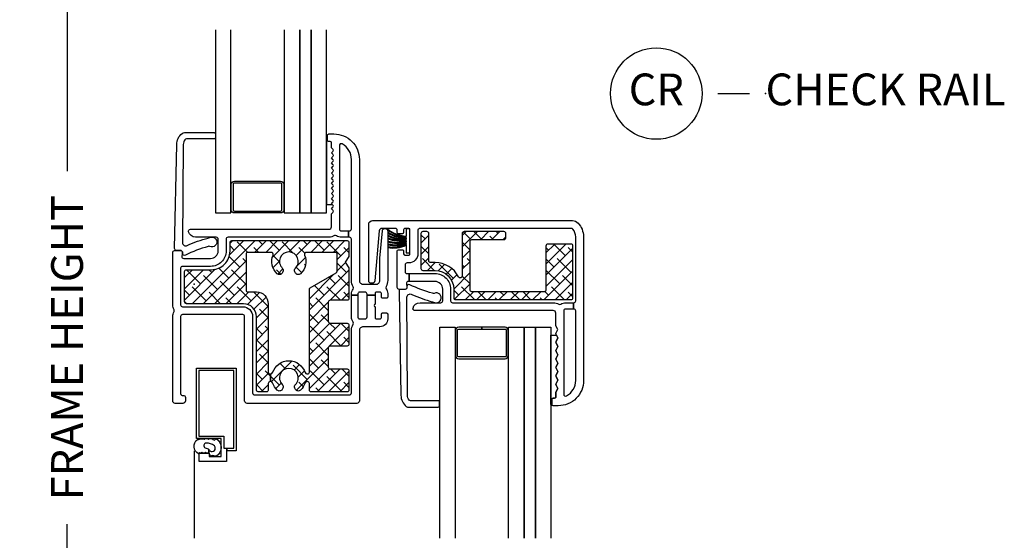
# Model space of a CAD drawing. Units: inches. Extents: x 5 to 116, y 0 to 49.
# Drawn here: x 29 to 36, y 33 to 37 of the extents above; entities that cross this region are included whole.
import ezdxf

# ---------------------------------------------------------------- set-up
doc = ezdxf.new("R2010")
doc.units = ezdxf.units.IN
doc.header["$MEASUREMENT"] = 0
doc.layers.get('Defpoints').update_dxf_attribs({"color": 253})
for name, color, linetype in [('ZP-ANNO-DIMS-DWNLD', 2, 'Continuous'), ('ZP-ANNO-TITL', 44, 'Continuous'), ('ZP-SECT-ALUM', 63, 'Continuous'), ('ZP-SECT-GLAS', 153, 'Continuous'), ('ZP-SECT-GLAS-PVB', 151, 'Continuous'), ('ZP-SECT-REIN', 14, 'Continuous'), ('ZP-SECT-RNHA', 101, 'Continuous'), ('ZP-SECT-SCRN', 234, 'Screen'), ('ZP-SECT-VINL', 130, 'Continuous'), ('ZP-SECT-WSTP', 40, 'Continuous')]:
    doc.layers.add(name, color=color, linetype=linetype)
doc.layers.add('ZP-ANNO-NPLT', color=7, linetype='Continuous', plot=False)
doc.styles.get("Standard").update_dxf_attribs({"font": 'arial.ttf'})
doc.linetypes.add('Screen', pattern='A,0.0625,-0.09375,[133,ltypeshp.shx,S=0.0375,R=0,X=-0.0625,Y=0],-0.0625,0.03125', length=0.25)
doc.dimstyles.new('Frame Make Height and Width', dxfattribs={"dimtxt": 0.25, "dimasz": 0.125, "dimexe": 0.09375, "dimexo": 0.25, "dimgap": 0.0875, "dimtad": 0, "dimdec": 4, "dimzin": 10, "dimdsep": 46, "dimlunit": 5, "dimtxsty": 'Standard', "dimblk1": 'ARCHTICK', "dimblk2": 'ARCHTICK', "dimsah": 1, "dimcen": 0.09, "dimclrd": 256, "dimclre": 256, "dimclrt": 255, "dimadec": 3, "dimazin": 2, "dimtfac": 0.75, "dimtdec": 4, "dimtofl": 0, "dimtmove": 2, "dimatfit": 3, "dimfxl": 1, "dimfrac": 2, "dimtolj": 1, "dimtzin": 0, "dimlwd": -1, "dimlwe": -1, "dimarcsym": 0})
pattern_1 = [(45, (0, 0), (-0.0441941738241592, 0.0441941738241592), []), (135, (0, 0), (-0.1325825214724776, 0.0441941738241592), [0.15625, -0.09375])]

# ---------------------------------------------------------------- blocks, each defined once
blk = doc.blocks.new('_ArchTick')
at = {"color": 0, "linetype": 'ByBlock', "const_width": 0.15}
blk.add_lwpolyline([(-0.5, -0.5), (0.5, 0.5)], dxfattribs=at)
blk = doc.blocks.new('*D114')
at = {"layer": 'Defpoints', "color": 0, "transparency": 16777216}
for p in [(29.00000000000099, 40.99999999999998), (29.99999999999997, 40.99999999999998), (29.99999999999997, 28)]:
    blk.add_point(p, dxfattribs=at)
at = {"layer": 'ZP-ANNO-DIMS-DWNLD', "transparency": 16777216}
for p, q in [((29.74999999999997, 40.99999999999998), (28.90625000000099, 40.99999999999998)), ((29.00000000000099, 40.99999999999998), (29.000000000001, 35.88908594815825)), ((29.000000000001, 28), (29.000000000001, 33.11091405184174)), ((29.74999999999997, 28), (28.90625000000099, 28))]:
    blk.add_line(p, q, dxfattribs=at)
at = {"layer": 'ZP-ANNO-DIMS-DWNLD', "transparency": 16777216, "xscale": 0.125, "yscale": 0.125, "zscale": 0.125}
for p, rotation in [((29.00000000000099, 40.99999999999998), 90), ((29.000000000001, 28), 270)]:
    blk.add_blockref('_ArchTick', p, dxfattribs=dict(at, rotation=rotation))
at = {"layer": 'ZP-ANNO-DIMS-DWNLD', "color": 255, "transparency": 16777216, "insert": (29.000000000001, 34.49999999999998), "char_height": 0.25, "attachment_point": 5, "rotation": 90}
blk.add_mtext('\\A1;FRAME HEIGHT', dxfattribs=at)
blk = doc.blocks.new('NG Cut Name Check Rail (CR)')
at = {"layer": 'ZP-ANNO-NPLT'}
blk.add_point((0, 0), dxfattribs=at)
at = {"layer": 'ZP-ANNO-TITL'}
blk.add_lwpolyline([(-0.0937500000000009, 0), (-0.0312500000000009, 0)], dxfattribs=at)
blk.add_circle((-0.2150000000000016, 0), 0.09, dxfattribs=at)
at = {"layer": 'ZP-ANNO-TITL', "char_height": 0.0625}
for s, insert, width, attachment_point in [('CR', (-0.2150000000000016, 0), 0.1375, 5), ('CHECK RAIL', (0, 0), 1.125, 4)]:
    blk.add_mtext(s, dxfattribs=dict(at, insert=insert, width=width, attachment_point=attachment_point))
blk = doc.blocks.new('01CS CWS 6100 SH (7-8 in IMPACT IG) CR')
at = {"layer": 'ZP-SECT-RNHA'}
h = blk.add_hatch(dxfattribs=at)
h.set_pattern_fill('ANSI38', color=256, scale=0.5, style=0)
h.set_pattern_definition(pattern_1)
edge = h.paths.add_edge_path()
edge.add_arc((2.440172540656845, 0.3979999999999961), 0.0149999999999935, 359.9999999999726, 449.9999999999729)
edge.add_line((2.440172540656845, 0.4129999999999825), (2.126422540656847, 0.4129999999999825))
edge.add_arc((2.126422540656847, 0.3979999999999677), 0.0150000000000077, 89.99999999997284, 179.9999999999729)
edge.add_line((2.111422540656832, 0.3979999999999819), (2.111422540656832, 0.0642336640940471))
edge.add_arc((2.096422540656845, 0.0642336640942745), 0.0149999999999913, 207.538850894909, 359.99999999910926, ccw=False)
edge.add_arc((1.897802294245437, -0.0393327286955128), 0.2090000000000419, 27.53885089408746, 90.00052180614023)
edge.add_line((1.897800390833282, 0.1696672712958644), (1.863913108767206, 0.1696669626764162))
edge.add_arc((1.863912972158686, 0.1846669626757773), 0.0149999999999878, 179.9999999999637, 270.00052180610373, ccw=False)
edge.add_line((1.8489129721587, 0.1846669626757915), (1.8489129721587, 0.3979999999999819))
edge.add_arc((1.833912972158685, 0.3979999999999677), 0.0150000000000077, 2.71407e-11, 90.00000000002716)
edge.add_line((1.833912972158685, 0.4129999999999825), (1.801912625111015, 0.4129999999999825))
edge.add_arc((1.801912625111, 0.3980003470476987), 0.014999652952283, 89.99999999994233, 179.9999999999489)
edge.add_line((1.786912972158717, 0.3980003470477129), (1.786912972158717, 0.1226672712984254))
edge.add_arc((1.801912972158731, 0.1226672712984396), 0.0150000000000077, 180.0000000000271, 270.0000000000271)
edge.add_line((1.801912972158731, 0.1076672712984248), (1.897802294245423, 0.1076672713045355))
edge.add_arc((1.897802294245423, -0.0393327286954985), 0.1470000000000411, 2.6716406864579767e-12, 90.00000000000267, ccw=False)
edge.add_line((2.044802294245471, -0.0393327286954985), (2.044802294245471, -0.1066596529522883))
edge.add_arc((2.059802294245457, -0.1066596529523025), 0.0149999999999926, 179.9999999999699, 269.9999999999763)
edge.add_line((2.059802294245457, -0.1216596529522889), (2.968662945340412, -0.1216596529522889))
edge.add_arc((2.968662945340398, -0.1066596529522883), 0.0149999999999938, 270.0000000000288, 360.0000000000261)
edge.add_line((2.983662945340398, -0.1066596529522883), (2.983662945340427, 0.2999999621272735))
edge.add_arc((2.968662945340426, 0.2999999621272735), 0.0150000000000072, 2.60805e-11, 90.00000000002883)
edge.add_line((2.968662945340412, 0.3149999621272741), (2.786422540656843, 0.3149999621272741))
edge.add_arc((2.786422540656843, 0.2999999621272877), 0.0149999999999935, 90.00000000002716, 180.0000000000271)
edge.add_line((2.771422540656857, 0.2999999621272735), (2.771422540656857, -0.044338593714798))
edge.add_arc((2.756422540656842, -0.044338593714798), 0.0150000000000077, 269.99999999997283, 359.9999999999729, ccw=False)
edge.add_line((2.756422540656842, -0.0593385937147986), (2.18842254065683, -0.0593385937147986))
edge.add_arc((2.18842254065683, -0.044338593714798), 0.0149999999999935, 179.9999999999729, 269.99999999997283, ccw=False)
edge.add_line((2.173422540656844, -0.044338593714798), (2.173422540656844, 0.3359999999999843))
edge.add_arc((2.18842254065683, 0.3359999999999843), 0.0149999999999935, 90.00000000002723, 180.0000000000271, ccw=False)
edge.add_line((2.18842254065683, 0.3509999999999849), (2.440172540656845, 0.3509999999999849))
edge.add_arc((2.440172540656845, 0.3659999999999854), 0.0149999999999935, 270.0000000000271, 360.0000000000271)
edge.add_line((2.455172540656832, 0.3659999999999854), (2.455172540656832, 0.3979999999999819))
h = blk.add_hatch(dxfattribs=at)
h.set_pattern_fill('ANSI38', color=256, scale=0.5, style=0)
h.set_pattern_definition(pattern_1)
edge = h.paths.add_edge_path()
edge.add_arc((0.5992517660127703, -0.781828859309826), 0.0149999999999935, 90.00000000002716, 180.0000000000271)
edge.add_line((0.584251766012784, -0.781828859309826), (0.584251766012784, -0.8325629006460673))
edge.add_arc((0.5692517660127692, -0.832562900646053), 0.0150000000000077, 269.99999999997283, 359.9999999999729, ccw=False)
edge.add_line((0.5692517660127692, -0.8475629006460678), (0.506251766012781, -0.8475629006460678))
edge.add_arc((0.5062517660127952, -0.8325629006460673), 0.0150000000000052, 172.6353678336047, 269.99999999996606, ccw=False)
edge.add_line((0.49137550885699, -0.8306401492230577), (0.4913755088569758, -0.2565629346906491))
edge.add_arc((0.3893753341048125, -0.2565629346906491), 0.102000174752162, 359.9999999999993, 450.0000000000007)
edge.add_line((0.3893753341048125, -0.1545627599384858), (-0.059658983569328, -0.1545627599385))
edge.add_arc((-0.0596589835693351, -0.1395627599384994), 0.0150000000000003, 179.9999999999989, 270.00000000000114, ccw=False)
edge.add_line((-0.0746589835693214, -0.1395627599384994), (-0.0746589835693143, 0.0983214328404785))
edge.add_arc((-0.0596589835693351, 0.0983214328404785), 0.0149999999999836, 89.99947819303833, 179.9999999999985, ccw=False)
edge.add_line((-0.0596588469605877, 0.1133214328398395), (0.1362295351025224, 0.1133196488354713))
edge.add_arc((0.1362308738707298, 0.2603199257090409), 0.1470002768796685, 269.9994781930352, 360.0000000000045)
edge.add_line((0.2832311507503959, 0.2603199257090551), (0.2832311507503675, 0.3276488658970038))
edge.add_arc((0.2982311507503681, 0.3276488658970038), 0.014999999999999, 89.99999999999392, 180.0000000000062, ccw=False)
edge.add_line((0.2982311507503681, 0.3426488658970044), (1.205096706488774, 0.3426488658970044))
edge.add_arc((1.205096706488774, 0.3276488658969896), 0.0150000000000146, -7.958078640513122e-13, 90.0000000000008, ccw=False)
edge.add_line((1.220096706488789, 0.3276488658969896), (1.220096706488789, 0.2165217496422258))
edge.add_line((1.220096706488789, 0.2165217496422258), (1.189096724969289, 0.1722491923629974))
edge.add_line((1.189096724969289, 0.1722491923629974), (1.220096706488789, 0.1279766350837548))
edge.add_line((1.220096706488789, 0.1279766350837548), (1.220096706488789, -0.112412317294158))
edge.add_arc((1.205096706488788, -0.112412317294158), 0.0150000000000006, 270, 359.9999999999996, ccw=False)
edge.add_line((1.205096706488788, -0.1274123172941586), (1.072001871404808, -0.1274123172941586))
edge.add_arc((1.072001871404793, -0.1424123172941449), 0.0149999999999932, 89.999999999972, 179.9999999999739)
edge.add_line((1.057001871404807, -0.1424123172941449), (1.057001871404807, -0.2924123172921469))
edge.add_arc((1.072001871404808, -0.2924123172921469), 0.0150000000000001, 179.9999999999987, 270.0000000000017)
edge.add_line((1.072001871404808, -0.3074123172921475), (1.205096706488802, -0.3074123172921475))
edge.add_arc((1.205096706488802, -0.3224123172921338), 0.0149999999999859, -1.8758328224066645e-12, 90.0000000000017, ccw=False)
edge.add_line((1.220096706488789, -0.3224123172921338), (1.220096706488789, -0.4724123172901358))
edge.add_arc((1.205096706488788, -0.4724123172901358), 0.0150000000000006, -90, 0, ccw=False)
edge.add_line((1.205096706488788, -0.4874123172901364), (1.072001871404793, -0.4874123172901364))
edge.add_arc((1.072001871404793, -0.5024123172901227), 0.0149999999999865, 90, 179.9999999999996)
edge.add_line((1.057001871404807, -0.5024123172901227), (1.057001871404807, -0.6525629006480785))
edge.add_arc((1.072001871404808, -0.6525629006480785), 0.0149999999999997, 179.9999999999962, 270.0000000000033)
edge.add_line((1.072001871404808, -0.667562900648079), (1.205096706488788, -0.6675629006480648))
edge.add_arc((1.205096706488788, -0.6825629006480654), 0.0150000000000001, -1.7053025658242404e-12, 90.0000000000017, ccw=False)
edge.add_line((1.220096706488789, -0.6825629006480654), (1.220096706488789, -0.8325629006460673))
edge.add_arc((1.205096706488788, -0.8325629006460673), 0.0150000000000006, -90, 0, ccw=False)
edge.add_line((1.205096706488788, -0.8475629006460678), (0.9230017391945609, -0.8475629006460678))
edge.add_arc((0.9230017391945609, -0.8325629006460673), 0.0150000000000015, 180.0000000000034, 269.9999999999966, ccw=False)
edge.add_line((0.9080017391945602, -0.8325629006460673), (0.9080017391945602, -0.781828859309826))
edge.add_arc((0.8930017391945597, -0.781828859309826), 0.0150000000000011, 2.1204e-12, 89.99999999999788)
edge.add_line((0.8930017391945597, -0.7668288593098254), (0.8887690003070645, -0.7668288593098254))
edge.add_arc((0.8887690003070645, -0.781828859309826), 0.0150000000000074, 90.00000000000976, 162.4214258257625)
edge.add_arc((0.746726753070476, -0.7368288593098385), 0.1340000000000621, 313.2592655996497, 342.4214258257758, ccw=False)
edge.add_arc((0.8214245370046882, -0.8162092162965137), 0.025000000000005, 209.9999999989169, 313.2592655998586, ccw=False)
edge.add_line((0.7997739019098306, -0.8287092162961045), (0.7946224731296923, -0.8197866799173141))
edge.add_arc((0.8162731082243084, -0.8072866799173112), 0.025000000000001, 134.6269940835396, 210.000000000005, ccw=False)
edge.add_arc((0.7467267530702913, -0.7368288593095543), 0.0740000000000079, 314.6269940835409, 585.3730059167568)
edge.add_arc((0.6771803979166436, -0.8072866799176524), 0.0249999999999944, -29.999999999112276, 45.37300591670612, ccw=False)
edge.add_line((0.6988310330114444, -0.8197866799173141), (0.693679604231292, -0.8287092162961187))
edge.add_arc((0.6720289691366901, -0.8162092162961158), 0.024999999999995, 226.7407344003608, 329.99999999997556, ccw=False)
edge.add_arc((0.7467267530703339, -0.7368288593089006), 0.1340000000000588, 197.5785741746469, 226.7407344007263, ccw=False)
edge.add_arc((0.604684505834058, -0.781828859309826), 0.0149999999999888, 17.57857417424248, 89.99999999995038)
edge.add_line((0.6046845058340722, -0.7668288593098396), (0.6012014167584283, -0.7668288593098396))
edge.add_line((0.6012014167584283, -0.7668288593098396), (0.6012014167584283, -0.7068288593098231))
edge.add_line((0.6012014167584283, -0.7068288593098231), (0.604684505834058, -0.7068288593098231))
edge.add_arc((0.604684505834058, -0.6918288593098083), 0.0150000000000165, 269.9999999999813, 342.4214258257372)
edge.add_arc((0.7467267530705897, -0.7368288593098526), 0.1340000000000006, 17.57857417425612, 162.4214258257439, ccw=False)
edge.add_arc((0.8887690003070929, -0.6918288593098226), 0.0150000000000021, 197.5785741742228, 269.9999999998419)
edge.add_line((0.8887690003070503, -0.7068288593098231), (0.8930017391945312, -0.7068288593098231))
edge.add_arc((0.8930017391945597, -0.6918288593098226), 0.0150000000000025, 269.9999999998986, 359.9999999999928)
edge.add_line((0.9080017391945602, -0.6918288593098226), (0.9080017391945602, -0.042416297399086))
edge.add_arc((0.9230017391945609, -0.042416297399086), 0.0149999999999975, 119.9999382153814, 180.0000000000174, ccw=False)
edge.add_line((0.9155017532026761, -0.029425908254737), (1.119501774443762, 0.088353265613705))
edge.add_arc((1.112001788451877, 0.101343654758054), 0.0150000000000058, 299.9999382153953, 360.0000211585866)
edge.add_line((1.127001788451877, 0.1013436602973599), (1.127001739168406, 0.2347995945406893))
edge.add_arc((1.112001739168405, 0.2347995890013976), 0.0150000000000036, 2.11585469342e-05, 89.99999999999237)
edge.add_line((1.112001739168405, 0.2497995890013982), (0.8850045535473327, 0.2497995890013982))
edge.add_arc((0.8850045535473469, 0.2347995890013976), 0.015, 90.00000000003521, 201.8688453364617)
edge.add_arc((0.7467267530705614, 0.1792995899446055), 0.1340000000000003, -46.74073440037898, 21.868845336429615, ccw=False)
edge.add_arc((0.8214245370046882, 0.0999192329579302), 0.0250000000000059, 209.9999999989195, 313.259265599856, ccw=False)
edge.add_line((0.7997739019098306, 0.0874192329583394), (0.7946224731296923, 0.0963417693371298))
edge.add_arc((0.8162731082243084, 0.1088417693371326), 0.0250000000000034, 134.6269940835439, 210.0000000000008, ccw=False)
edge.add_arc((0.7467267530702913, 0.1792995899448897), 0.0740000000000075, 314.6269940835411, 585.3730059167564)
edge.add_arc((0.6771803979166436, 0.1088417693367916), 0.0249999999999998, -29.999999999055206, 45.37300591670902, ccw=False)
edge.add_line((0.6988310330114587, 0.096341769337144), (0.6936796042313063, 0.0874192329583394))
edge.add_arc((0.6720289691366901, 0.0999192329583281), 0.0250000000000015, 226.7407344003842, 330.00000000002814, ccw=False)
edge.add_arc((0.746726753070746, 0.1792995899450602), 0.1340000000000023, 158.1311543123553, 226.7407344004613, ccw=False)
edge.add_arc((0.6084489529341824, 0.2347995898495156), 0.0149999999999996, 338.1311543121837, 449.9999999034549)
edge.add_line((0.6084489529594636, 0.2497995898495162), (0.4247561375795641, 0.2497995901589007))
edge.add_arc((0.4247561375543114, 0.234799590158886), 0.0150000000000097, 89.99999990352254, 180.0000000000193)
edge.add_line((0.4097561375542967, 0.234799590158886), (0.4097561375542825, -0.046412317292095))
edge.add_arc((0.424756137554283, -0.046412317292095), 0.0150000000000004, 179.9999999999992, 270.0000000000008)
edge.add_line((0.424756137554283, -0.0614123172920955), (0.4912517660127947, -0.0614123172920955))
edge.add_arc((0.4912517660127805, -0.154412317292099), 0.093000000000001, -1.5916157281026244e-12, 89.99999999999278, ccw=False)
edge.add_line((0.584251766012784, -0.154412317292099), (0.584251766012784, -0.6918288593098368))
edge.add_arc((0.5992517660127703, -0.6918288593098368), 0.0149999999999864, 180, 270)
edge.add_line((0.5992517660127703, -0.7068288593098231), (0.6012014167584283, -0.7068288593098231))
edge.add_line((0.6012014167584283, -0.7068288593098231), (0.6012014167584283, -0.7668288593098254))
edge.add_line((0.6012014167584283, -0.7668288593098254), (0.5992517660127703, -0.7668288593098254))
at = {"layer": 'ZP-ANNO-NPLT'}
blk.add_point((0, 0), dxfattribs=at)
at = {"layer": 'ZP-SECT-ALUM'}
for points in [[(0.4998512697627718, 0.5600798878875537), (0.3176181067642716, 0.5600798878875395, -0.4142135623730951), (0.2926181754411488, 0.5850798192106624), (0.2926181754411488, 0.7850794565644179, -0.4142135623730938), (0.3176181067642716, 0.8100793878875407), (0.6820844327613003, 0.8100793878875407, -0.4142135623729286), (0.7070843640844231, 0.7850794565644179), (0.7070843640844231, 0.5850798192106624, -0.4142135623729286), (0.6820844327613003, 0.5600798878875395), (0.4998512697627718, 0.5600798878875537), (0.4998512697627718, 0.5750798578875731), (0.6820844215552171, 0.5750798578875589, 0.4142135623764249), (0.6920843940844607, 0.5850798304167882), (0.6920843940844607, 0.7850794453582921, 0.4142135623735113), (0.6820844215552171, 0.7950794178875498), (0.3176181179703832, 0.7950794178875498, 0.4142135623730946), (0.3076181454411113, 0.7850794453582921), (0.3076181454411113, 0.5850798304167882, 0.4142135623730911), (0.3176181179703263, 0.5750798578875589), (0.4998512697627718, 0.5750798578875731)], [(2.266627592972255, -0.3382506381088888), (2.084394429973755, -0.3382506381088746, 0.4142135623730951), (2.059394498650632, -0.3632505694319974), (2.059394498650632, -0.563250206785753, 0.4142135623730938), (2.084394429973755, -0.5882501381088759), (2.448860755970784, -0.5882501381088759, 0.4142135623729286), (2.473860687293907, -0.563250206785753), (2.473860687293907, -0.3632505694319974, 0.4142135623729286), (2.448860755970784, -0.3382506381088746), (2.266627592972255, -0.3382506381088888), (2.266627592972255, -0.3532506081089082), (2.448860744764701, -0.353250608108894, -0.4142135623764249), (2.458860717293944, -0.3632505806381232), (2.458860717293944, -0.5632501955796272, -0.4142135623735113), (2.448860744764701, -0.5732501681088848), (2.084394441179867, -0.5732501681088848, -0.4142135623730946), (2.074394468650595, -0.5632501955796272), (2.074394468650595, -0.3632505806381232, -0.4142135623730911), (2.08439444117981, -0.353250608108894), (2.266627592972255, -0.3532506081089082)]]:
    blk.add_lwpolyline(points, format="xyb", close=True, dxfattribs=at)
blk.add_lwpolyline([(0.2579348183049319, -1.29181179785364), (0.2579348183049319, -1.310811799223642), (0.2546876932937607, -1.310811799223642), (0.2546876932937607, -1.395811668593651), (0.039688123293729, -1.395811668593651), (0.039688123293729, -1.330811759223649), (0.1196879632937566, -1.330811759223649), (0.1196879632937566, -1.355811709223644), (0.2146877732937469, -1.355811709223644), (0.2146877732937469, -1.215811989223638), (0.019688163293722, -1.215811989223638), (0.019688163293722, -0.6608130992236454), (0.3326875372936797, -0.6608130992236454), (0.3326875372936797, -1.310811799223642), (0.2579348183049319, -1.310811799223642), (0.2579348183049319, -1.29181179785364), (0.3136875752937271, -1.29181179785364), (0.3136875752937271, -0.6798130612236406), (0.0386881252937315, -0.6798130612236406), (0.0386881252937315, -1.196812027223643), (0.2356877312936945, -1.196812027223643), (0.2356877312936945, -1.29181179785364)], close=True, dxfattribs=at)
at = {"layer": 'ZP-SECT-GLAS'}
for points in [[(0.167893974324457, 2), (0.167893974324457, 0.5600798878875395), (0.2899400294444518, 0.5600798878875395), (0.2899400294444518, 2)], [(0.7097843640844275, 2), (0.7097843640844275, 0.5600798878875395), (0.8318304192044224, 0.5600798878875395), (0.8318304192044224, 2)], [(0.9218304192044257, 2), (0.9218304192044257, 0.5600798878875395), (1.04387647432442, 0.5600798878875395), (1.04387647432442, 2)], [(1.934670297533941, -1.99999978210846), (1.934670297533941, -0.3382506381088746), (2.056716352653936, -0.3382506381088746), (2.056716352653936, -1.999999684694429)], [(2.476560687293911, -1.999999349585479), (2.476560687293911, -0.3382506381088746), (2.598606742413906, -0.3382506381088746), (2.598606742413906, -1.999999252171448)], [(2.688606742413909, -1.999999180335763), (2.688606742413909, -0.3382506381088746), (2.810652797533904, -0.3382506381088746), (2.810652797533904, -1.999999082921732)]]:
    blk.add_lwpolyline(points, dxfattribs=at)
at = {"layer": 'ZP-SECT-GLAS-PVB'}
for points in [[(0.8318304192044224, 2), (0.8318304192044224, 0.5600798878875395), (0.9218304192044257, 0.5600798878875395), (0.9218304192044257, 2)], [(2.598606742413906, -1.999999252171448), (2.598606742413906, -0.3382506381088746), (2.688606742413909, -0.3382506381088746), (2.688606742413909, -1.999999180335763)]]:
    blk.add_lwpolyline(points, dxfattribs=at)
at = {"layer": 'ZP-SECT-REIN'}
for points in [[(2.455172540656832, 0.3979999999999819, 0.4142135623730962), (2.440172540656845, 0.4129999999999825), (2.126422540656847, 0.4129999999999825, 0.4142135623730951), (2.111422540656832, 0.3979999999999819), (2.111422540656832, 0.0642336640940471, -0.7845311018775019), (2.083122077727608, 0.057298414576934, 0.2794951057279178), (1.897800390833282, 0.1696672712958644), (1.863913108767206, 0.1696669626764162, -0.414216229823045), (1.8489129721587, 0.1846669626757915), (1.8489129721587, 0.3979999999999819, 0.414213562373095), (1.833912972158685, 0.4129999999999825), (1.801912625111015, 0.4129999999999825, 0.4142135623731275), (1.786912972158717, 0.3980003470477129), (1.786912972158717, 0.1226672712984254, 0.4142135623730951), (1.801912972158731, 0.1076672712984248), (1.897802294245423, 0.1076672713045355, -0.4142135623730951), (2.044802294245471, -0.0393327286954985), (2.044802294245471, -0.1066596529522883, 0.4142135623731255), (2.059802294245457, -0.1216596529522889), (2.968662945340412, -0.1216596529522889, 0.4142135623730841), (2.983662945340398, -0.1066596529522883), (2.983662945340427, 0.2999999621272735, 0.4142135623731056), (2.968662945340412, 0.3149999621272741), (2.786422540656843, 0.3149999621272741, 0.4142135623730951), (2.771422540656857, 0.2999999621272735), (2.771422540656857, -0.044338593714798, -0.4142135623730951), (2.756422540656842, -0.0593385937147986), (2.18842254065683, -0.0593385937147986, -0.4142135623730951), (2.173422540656844, -0.044338593714798), (2.173422540656844, 0.3359999999999843, -0.4142135623730951), (2.18842254065683, 0.3509999999999849), (2.440172540656845, 0.3509999999999849, 0.4142135623730951), (2.455172540656832, 0.3659999999999854)], [(0.5992517660127703, -0.7668288593098254, 0.4142135623730951), (0.584251766012784, -0.781828859309826), (0.584251766012784, -0.8325629006460673, -0.4142135623730942), (0.5692517660127692, -0.8475629006460678), (0.506251766012781, -0.8475629006460678, -0.4523823842928599), (0.49137550885699, -0.8306401492230577), (0.4913755088569758, -0.2565629346906491, 0.4142135623731022), (0.3893753341048125, -0.1545627599384858), (-0.0596589835693351, -0.1545627599385, -0.4142135623731066), (-0.0746589835693214, -0.1395627599384994), (-0.0746589835693214, 0.0983214328404785, -0.4142162298272353), (-0.0596588469605877, 0.1133214328398395), (0.1362295351025153, 0.1133196488354713, 0.4142162298272824), (0.2832311507503959, 0.2603199257090551), (0.2832311507503675, 0.3276488658970038, -0.414213562373157), (0.2982311507503681, 0.3426488658970044), (1.205096706488774, 0.3426488658970044, -0.4142135623731038), (1.220096706488789, 0.3276488658969896), (1.220096706488789, 0.2165217496422258), (1.189096724969289, 0.1722491923629974), (1.220096706488789, 0.1279766350837548), (1.220096706488789, -0.112412317294158, -0.4142135623730909), (1.205096706488788, -0.1274123172941586), (1.072001871404808, -0.1274123172941586, 0.414213562373106), (1.057001871404807, -0.1424123172941449), (1.057001871404807, -0.2924123172921469, 0.4142135623731081), (1.072001871404808, -0.3074123172921475), (1.205096706488802, -0.3074123172921475, -0.4142135623731146), (1.220096706488789, -0.3224123172921338), (1.220096706488789, -0.4724123172901358, -0.4142135623730951), (1.205096706488788, -0.4874123172901364), (1.072001871404793, -0.4874123172901364, 0.4142135623730909), (1.057001871404807, -0.5024123172901227), (1.057001871404807, -0.6525629006480785, 0.4142135623731341), (1.072001871404808, -0.667562900648079), (1.205096706488788, -0.6675629006480648, -0.4142135623731124), (1.220096706488789, -0.6825629006480654), (1.220096706488789, -0.8325629006460673, -0.4142135623730951), (1.205096706488788, -0.8475629006460678), (0.9230017391945609, -0.8475629006460678, -0.4142135623730626), (0.9080017391945602, -0.8325629006460673), (0.9080017391945602, -0.781828859309826, 0.4142135623730736), (0.8930017391945597, -0.7668288593098254), (0.8887690003070645, -0.7668288593098254, 0.3269538600077036), (0.8744694452161355, -0.777298657967549, -0.1279351413712315), (0.8385570562557234, -0.8344157201924531, -0.4837379549687823), (0.7997739019098306, -0.8287092162961045), (0.7946224731296923, -0.8197866799173141, -0.3412703498965852), (0.7987108973268278, -0.7894943009759601, 2.436616846894913), (0.694742608814039, -0.7894943009762301, -0.3412703498934321), (0.6988310330114444, -0.8197866799173141), (0.693679604231292, -0.8287092162961187, -0.4837379549616377), (0.654896449885726, -0.834415720192112, -0.1279351413710247), (0.6189840609249729, -0.777298657967549, 0.3269538600074882), (0.6046845058340722, -0.7668288593098396), (0.6012014167584283, -0.7668288593098396), (0.6012014167584283, -0.7068288593098231), (0.604684505834058, -0.7068288593098231, 0.3269538600077197), (0.6189840609250012, -0.6963590606520996, -0.7321765321467647), (0.8744694452161638, -0.6963590606520996, 0.3269538600070584), (0.8887690003070503, -0.7068288593098231), (0.8930017391945312, -0.7068288593098231, 0.4142135623735784), (0.9080017391945602, -0.6918288593098226), (0.9080017391945602, -0.042416297399086, -0.2679494813729033), (0.9155017532026761, -0.029425908254737), (1.119501774443762, 0.088353265613705, 0.2679495803229265), (1.127001788451877, 0.1013436602973599), (1.127001739168406, 0.2347995945406893, 0.4142134542116061), (1.112001739168405, 0.2497995890013982), (0.8850045535473327, 0.2497995890013982, 0.5309755953797676), (0.8710839696067296, 0.2292123407741968, -0.30864146288796), (0.8385570562557234, 0.0817127290619908, -0.4837379549687548), (0.7997739019098306, 0.0874192329583394), (0.7946224731296923, 0.0963417693371298, -0.341270349896544), (0.7987108973268278, 0.1266341482784838, 2.436616846894898), (0.694742608814039, 0.1266341482782138, -0.3412703498931682), (0.6988310330114587, 0.096341769337144), (0.6936796042313063, 0.0874192329583394, -0.4837379549617952), (0.654896449885726, 0.0817127290623177, -0.3086414645668005), (0.6223695368405373, 0.2292123415369502, 0.5309755968052368), (0.6084489529594636, 0.2497995898495162), (0.4247561375795641, 0.2497995901589007, 0.4142135628663815), (0.4097561375542967, 0.234799590158886), (0.4097561375542825, -0.046412317292095, 0.4142135623731027), (0.424756137554283, -0.0614123172920955), (0.4912517660127947, -0.0614123172920955, -0.4142135623730662), (0.584251766012784, -0.154412317292099), (0.584251766012784, -0.6918288593098368, 0.4142135623730951), (0.5992517660127703, -0.7068288593098231), (0.6012014167584283, -0.7068288593098231), (0.6012014167584283, -0.7668288593098254)]]:
    blk.add_lwpolyline(points, format="xyb", close=True, dxfattribs=at)
at = {"layer": 'ZP-SECT-SCRN'}
blk.add_lwpolyline([(0, -1.3125), (-5.68e-14, -2)], dxfattribs=at)
at = {"layer": 'ZP-SECT-VINL'}
for points in [[(1.301648486332311, -0.3654917042236434), (1.301648486332311, -0.9183091642236433, -0.4142140000000417), (1.28164116633232, -0.9383125442236347), (0.4186787263323169, -0.9383125442236347, -0.4142710000001257), (0.398671406332312, -0.9183091642236433), (0.398671406332312, -0.2551204842226014, 0.4141370000001473), (0.3836678863323186, -0.2401130242236604), (-0.0905032336676897, -0.2401130242236604, 0.4142140000000821), (-0.105506753667683, -0.255120484223653), (-0.105506753667683, -0.8613013042236303, 0.4931049999999996), (-0.086622333667691, -0.8757926242236351, -0.5231719999999085), (-0.0674660536676868, -0.8913083442236597), (-0.0674660536676868, -0.918309164225306, -0.414213999999984), (-0.0874694336676925, -0.9383125442236347), (-0.1475189736676867, -0.9383125442236347, -0.4142139999999182), (-0.1675262936676916, -0.9183091642236433), (-0.1675262936676916, -0.255120484223383, -0.1316510000000152), (-0.1572074336676792, -0.2166069842236737, 0.267937000000067), (-0.1572074336676792, -0.2016034642236377, -0.1316459999999538), (-0.1675262936676916, -0.1630939042236434), (-0.1675262936676916, 0.2492270957775844, -0.4142140000000313), (-0.152522773667684, 0.2642306157763414), (-0.1062750536676873, 0.2642306157763414, -0.4601419999999551), (-0.0914488336676698, 0.2469182557763645), (-0.0957591936676892, 0.2192082357763638, 0.4602200000000258), (-0.0809329736676858, 0.2018958757763585), (0.1304480263323171, 0.2018958757763585, 0.4142140000000243), (0.1904660463323182, 0.2619099557763604), (0.1904660463323182, 0.3542674957775915, 0.414214000000092), (0.1754625263310743, 0.3692710157763344), (0.0117555263323084, 0.3692749557763477, -0.345416999999961), (-0.043617233667689, 0.4127134557763555, -0.486549000000039), (-0.0290471136676871, 0.4312905557763429), (1.062533826332312, 0.4312905557763429, 0.4142139999999898), (1.082541146332317, 0.4512939357763628), (1.082541146332317, 0.5529262357763401), (1.094073526332309, 0.5644586157763456, 0.4142820000000108), (1.094073526332309, 0.5814360757763666), (1.082541146332317, 0.5929684557763438), (1.094073526332309, 0.6045008357763493, 0.414281999999965), (1.094073526332309, 0.621478295776342), (1.082541146332317, 0.6330106757763474), (1.094073526332309, 0.6445469957763521, 0.4142139999999918), (1.094073526332309, 0.6615205157763456), (1.082541146332317, 0.6730568357763503), (1.094073526332309, 0.6845892157763558, 0.414281999999965), (1.094073526332309, 0.7015666757763483), (1.082541146332317, 0.7130990557763539), (1.094073526332309, 0.7246314357763595, 0.414281999999965), (1.094073526332309, 0.7416088957763521), (1.082541146332317, 0.7531412757763576), (1.094073526332309, 0.7646775957763623, 0.4142139999999918), (1.094073526332309, 0.7816511157763557), (1.082541146332317, 0.7931874357763605), (1.094073526332309, 0.8047198157763659, 0.414281999999965), (1.094073526332309, 0.8216972757763585), (1.082541146332317, 0.833229655776364), (1.094073526332309, 0.8447659757763403, 0.4142140000000378), (1.094073526332309, 0.8617394957763622), (1.082541146332317, 0.8732718757763392), (1.094073526332309, 0.884808195776344, 0.4142140000000378), (1.094073526332309, 0.9017817157763658), (1.082541146332317, 0.9133180357763421), (1.094073526332309, 0.9248504157763477, 0.414281999999965), (1.094073526332309, 0.9418278757763403), (1.082541146332317, 0.9533602557763458), (1.094073526332309, 0.9648965757763505, 0.4142139999999918), (1.094073526332309, 0.9818700957763439), (1.082541146332317, 0.9934064157763486), (1.094073526332309, 1.004938795776354, 0.4142139999999918), (1.094073526332309, 1.021912315776347), (1.082541146332317, 1.033448635776352), (1.094073526332309, 1.044981015776357, 0.414281999999965), (1.094073526332309, 1.06195847577635), (1.082584486332308, 1.073447515776365), (1.082584486332308, 1.111637935776343, 0.4142139999999856), (1.072584766331488, 1.121637655776339), (1.061485786332312, 1.121637655776339, -0.414213999999958), (1.051486066332316, 1.131641315776363), (1.051486066332316, 1.171652015776345, -0.414213999999984), (1.061485786332312, 1.18165567577634), (1.101500426332307, 1.18165567577634, -0.4142139999999916), (1.301656366332309, 0.9814997357763388), (1.301656366332309, 0.0286304357763641, 0.4142140000000699), (1.331667346332309, -0.0013766042236512), (1.432551046332321, -0.0013766042236512, 0.4142139999999833), (1.463554906332319, 0.0296233157763481), (1.463554906332319, 0.2047247957763432), (1.4827995374593, 0.4195085834757038, -0.388878731784397), (1.502721484238193, 0.4377636843623805), (1.505575006332307, 0.4377915557763572, -0.4142140000000493), (1.525578386332313, 0.4177881757763658), (1.525578386332313, 0.0297296957763393, -0.1400440000000172), (1.511595326332312, -0.0194296842236383, 0.3138379999999947), (1.512501526332314, -0.0365529242236562, -0.1668119999999531), (1.52514892633232, -0.0734037442236399), (1.52514892633232, -0.1004045642244762, -0.4142140000001385), (1.515145266332311, -0.1104082242236473), (1.48513822633231, -0.1104082242236473, -0.4142139999999825), (1.475134566332314, -0.100404564223652), (1.475134566332314, -0.0734037442236399, 0.4142139999999451), (1.465130906332319, -0.0634040242236438), (1.435123866332318, -0.0634040242236438, 0.4142140000001401), (1.425120206332309, -0.0734037442236399), (1.425120206332309, -0.0862512520214125), (1.363100666332314, -0.0862512520214125), (1.363100666332314, -0.0784075442236372, 0.4142140000001568), (1.348097146332321, -0.0634040242236438), (1.304650766332315, -0.0634040242236438, 0.4142139999999055), (1.289647246332307, -0.078407544222415), (1.289647246332307, -0.0862512520214125), (1.239632886332316, -0.0862512520214125), (1.239632886332316, -0.0784075442236372, -0.1672670000000509), (1.25340318633232, -0.0383929042236559, 0.3185320000000697), (1.254206946332317, -0.0210569042236557, -0.1435660000000389), (1.239640766332314, 0.0286304357763641), (1.239640766332314, 0.3542674957763552, 0.4142140000002253), (1.224633306332307, 0.3692710157763486), (1.217226364584448, 0.3692710157763486), (1.217226364584448, 0.4192853757763402), (1.224538746332314, 0.4192853757763402, 0.4142899999997355), (1.239542266332321, 0.4342928357763327), (1.239538326332308, 0.9814997357763388, 0.2765749999999791), (1.166644386332293, 1.10319845577635, 0.5666949999997833), (1.144560686332312, 1.089971875776342), (1.144560686332312, 0.4342888957763478, 0.4142140000000529), (1.159564206332319, 0.4192853757763544), (1.217226364584448, 0.4192853757763402), (1.217226364584448, 0.3692710157763486), (1.159564206332319, 0.3692710157763486, -0.154188999999972), (1.122213006332316, 0.381071315776353, 0.3001120000001399), (1.105696526332309, 0.3815480557763635, -0.1394359999999713), (1.062533826332312, 0.3692710157763486), (0.2674891063323201, 0.3692710157763344, 0.414214000000092), (0.2524855863323125, 0.3542674957775915), (0.2524855863323125, 0.2619099557763604, -0.4142139999999939), (0.1304480263323171, 0.1398763357763642), (-0.0905032336676897, 0.1398802757763633, 0.414214000000182), (-0.105506753667683, 0.1248728157763423), (-0.105506753667683, -0.1630939042236434, 0.4142140000000834), (-0.0905032336676897, -0.1780974242236368), (0.3836678863323186, -0.1780974242236368, -0.4142140000000329), (0.4606909463323206, -0.2551204842286978), (0.4606909463323206, -0.856289624223649, 0.4142139999998873), (0.475694466332314, -0.8712970842236416), (1.224625426332309, -0.8712970842236558, 0.4142899999997355), (1.239628946332317, -0.8562896242236632), (1.239628946332317, -0.3654917042236434, -0.1435749999999883), (1.254199066332319, -0.3158004242236529, 0.3184870000000503), (1.253399246332321, -0.2984644242236527, -0.1672170000000666), (1.239632886332316, -0.2584616042236547), (1.239632886332316, -0.0862512520214125), (1.289647246332307, -0.0862512520214125), (1.289647246332307, -0.2584616042236405, 0.4142140000000529), (1.304650766332315, -0.2734651242236339), (1.348097146332321, -0.2734651242236481, 0.414214000000001), (1.363100666332314, -0.2584616042248911), (1.363100666332314, -0.0862512520214125), (1.425120206332309, -0.0862512520214125), (1.425120206332309, -0.1584289442236582), (1.422188846332318, -0.1613603042236491, 0.4141319999999709), (1.422188846332318, -0.175508844223657), (1.425120206332309, -0.1784362642236488), (1.425120206332309, -0.2634614642236386, 0.4142140000001385), (1.435123866333142, -0.2734651242236339), (1.465130906332319, -0.2734651242236339, 0.4142139999999822), (1.475134566332314, -0.2634614642236386), (1.475134566332314, -0.236460644223655, -0.4140980000002081), (1.48513822633231, -0.2264609242236588), (1.515145266332311, -0.2264609242236588, -0.4142140000001401), (1.52514892633232, -0.236460644223655), (1.52514892633232, -0.2734651242236339, -0.4142319999999584), (1.463129386327466, -0.3354807242236575), (1.331655526332312, -0.3354807242236575, 0.4142140000001521)], [(-0.09075848389557, 0.3257444576507282, 0.5724435751140521), (-0.0528112365177549, 0.3042072107351998, -0.0519135913389944), (0.1107946468335115, 0.3624157259614549, -0.1362440809702554), (0.1396288424325007, 0.3698636926005747, -1.258818700817943), (0.1242082086548919, 0.2962531331914277, 0.2453751334224269), (0.1101703875068267, 0.2955989004182697, 0.051910631013017), (-0.0679078860179914, 0.2281396749619802, -0.5787560584935562), (-0.0907332273271493, 0.2412538335803021), (-0.0907332273271493, 0.2495312356832784, 0.4142135623741546), (-0.1059132273272212, 0.2647112356832935), (-0.1383316884401893, 0.2647112356831798, -0.4142135623740181), (-0.1535116884402328, 0.2798912356831664), (-0.1361139288350444, 1.098833600177783, -0.2254695399171433), (-0.094748982618853, 1.18590100756856, -0.1726223797223628), (-0.075570408822955, 1.192725674404243), (0.1577739743244422, 1.192725674404243, -0.4142135623725424), (0.1678939743244285, 1.182605674404271), (0.1678939743244854, 1.152245694922086, -0.4142135623736444), (0.1577739743244706, 1.142125694922043), (-0.0601430536296732, 1.142125694922043, 0.2347886576299546), (-0.0722427505458541, 1.136112468320305, 0.163521963074078), (-0.0847658283900188, 1.098844636210401)], [(2.987655130310884, -0.1460147652154262), (2.990861743119523, -0.1460147638714915, 0.4142144782339417), (3.005846736838975, -0.1310297107337988), (3.005907163634304, 0.3723574374889722, 0.1550251812219051), (2.983874160508747, 0.4322649226267572, 0.2317094453588612), (2.97203641144884, 0.4380620000000022), (1.777328668699311, 0.4380620000000022, 0.4142135623731062), (1.762343668699315, 0.4230770000000064), (1.762343668699344, 0.2382620000001339, -0.4142135623740553), (1.690415668698989, 0.1663340000000204), (1.677428668699377, 0.166334000000063, 0.4142135623740158), (1.662443668699324, 0.1513490000000814), (1.662443668699324, 0.098067594359577, 0.4142162298230807), (1.677428805171246, 0.0830825943602065), (1.693180075663065, 0.0830827378107273), (1.693180075663065, 0.0211447378081573), (1.686988514819347, 0.0211446814201537, 0.4601617634679378), (1.672181686812535, 0.0038566338915587), (1.67648639234855, -0.0238195738947127, -0.4601645223913273), (1.661679427869728, -0.0411076214240467), (1.615490668699237, -0.0411076214240325, -0.4142135623731406), (1.600505668699327, -0.0261226214241219), (1.600505668699327, 0.2607395000000423, -0.4142135623730323), (1.610495668699314, 0.27072950000003), (1.640040902070182, 0.2707295000000442, -0.426459365319449), (1.650455668699322, 0.2607575692478008), (1.650455668699322, 0.238262000000006, 0.4142135623720197), (1.660445668699168, 0.2282720000001177), (1.690415668699301, 0.2282720000000182, 0.4142135623741373), (1.700405668699318, 0.2382620000000202), (1.700405668699318, 0.4280720000001566, 0.4142135623719494), (1.690415668699586, 0.4380619999999312), (1.660445668699367, 0.4380620000000591, 0.4142135623742744), (1.650455668699322, 0.4280720000000571), (1.650455668699322, 0.4055945000000634, -0.4142135623730958), (1.640465668699278, 0.395604500000033), (1.610495668699314, 0.395604500000033, -0.4142135623731445), (1.600505668699298, 0.405594500000035), (1.600505668699327, 0.4230769999511353, 0.4142135623730957), (1.585520668699302, 0.4380619999511453), (1.478577376129294, 0.4380619999511453, 0.3888787347216332), (1.458673406044113, 0.4198233714928819), (1.424107448928367, 0.0247326284096374, -0.388878734721838), (1.404203478843129, 0.0064939999513598), (1.395310694292589, 0.0064939999513598, -0.4142135623729081), (1.375330694292614, 0.0264739999513495), (1.375330694292671, 0.4700299999999232, -0.4142135623730163), (1.405300694292634, 0.4999999999998864), (2.979918331226741, 0.5000000000001137, -0.2107302878300361), (3.02418091636926, 0.4804781537988561, -0.1755720832312075), (3.067782941961667, 0.3751330275848232), (3.067786957987436, -0.7574020602870633, -0.4142146009871047), (2.867986957988648, -0.9572027687876243), (2.828026957988669, -0.9572027687876243, -0.4142135623722642), (2.818036957988709, -0.947212768787665), (2.818036957988596, -0.9072527306079223, -0.4142135623740155), (2.828026957988583, -0.8972627306079061), (2.839015980438773, -0.8972627306079061, 0.4142135623732047), (2.849005980438761, -0.8872727306079184), (2.849005980438761, -0.8512785511606182), (2.865683350553581, -0.821456889820908), (2.850412757918661, -0.7941507472491481, -0.2606251284687105), (2.850412759035606, -0.7824481550150324), (2.865683350553581, -0.7551420266763956), (2.850412757918661, -0.7278358841046213, -0.2606251284687105), (2.850412759035606, -0.7161332918705199), (2.865683350553581, -0.688827163531883), (2.850412757918661, -0.661521020960123, -0.2606251284687673), (2.850412759035606, -0.6498184287260074), (2.865683350553581, -0.6225123003873847), (2.850412757918661, -0.5952061578156247, -0.2606251284687926), (2.850412759035634, -0.5835035655814808), (2.865683350553581, -0.5561974372428722), (2.850412757918661, -0.528891294671098, -0.260625128468787), (2.850412759035634, -0.517188702436954), (2.865683350553581, -0.4898825740983597), (2.850412757918661, -0.4625764315265855, -0.2606251284687361), (2.850412759035606, -0.4508738392924841), (2.865683350553581, -0.4235677109538472), (2.850412757918661, -0.3962615683820729, -0.2606251284687389), (2.850412759035606, -0.3845589761479715), (2.865683350553581, -0.3572528478093488), (2.848960566620945, -0.3273499662920472), (2.848960566620945, -0.2279327638714648, 0.4142135623730966), (2.82898056662097, -0.2079527638714893), (1.738807146883743, -0.2079527638715035, -0.4865246056844621), (1.724253219058965, -0.1893993734959878, -0.3454174883045116), (1.779557624781205, -0.1460162569252361), (1.943052238309121, -0.1460147638708662, 0.4142108876303701), (1.958037101463872, -0.1310297638715099), (1.958037101463986, -0.0387933959669056, 0.4142162298234423), (1.898096555576245, 0.0211466040307471), (1.693180075663065, 0.0211447378081573), (1.693180075663065, 0.0830827378107273), (1.89809599149234, 0.0830846040281728, -0.4142162298234259), (2.019975101463984, -0.0387933959669766), (2.01997510146387, -0.1310297638714672, 0.4142135623734827), (2.034960101463866, -0.1460147638714915), (2.82898056662097, -0.1460147638714915, -0.1394330641360504), (2.872088171256393, -0.1582743605981136, 0.3000712549512057), (2.88858180704085, -0.1577978112584333, -0.1541869207226956), (2.925883539347125, -0.1460147911048466), (2.987655130310884, -0.1460147657448942), (2.987655130310884, -0.1959647905754025), (2.92588356656239, -0.1959647911048421, 0.4142135623731107), (2.91089856656248, -0.2109497911047669), (2.91089856656248, -0.865785146538073, 0.5664101001711936), (2.932944128756275, -0.8790025097818556, 0.2768035629558085), (3.005848957987126, -0.7574034237683663), (3.005851554180338, -0.2109498622982926, 0.4142149539052684), (2.990866554180598, -0.1959647911048421), (2.987655130310884, -0.1959647911048421)], [(1.676834171301379, -0.1021408433914814, -0.5724435751140521), (1.714781418679194, -0.0806035964759531, 0.0519135913389944), (1.878387302030461, -0.1388121117022081, 0.1362440809702554), (1.90722149762945, -0.1462600783413279, 1.258818700817943), (1.891800863851841, -0.072649518932181, -0.2453751334224269), (1.877763042703776, -0.071995286159023, -0.051910631013017), (1.699684769178958, -0.0045360607027334, 0.5787560584935562), (1.6768594278698, -0.0176502193210553), (1.6768594278698, -0.0259276214240316, -0.4142135623741546), (1.661679427869728, -0.0411076214240467), (1.62926096675676, -0.041107621423933, 0.4142135623740181), (1.614080966756716, -0.0562876214239196), (1.629494392878299, -0.8752299859185654, 0.2254695399171433), (1.670859339094491, -0.9622973933093419, 0.1726223797223628), (1.690037912890389, -0.9691220601450254), (1.923382296037786, -0.9691220601450254, 0.4142135623725424), (1.933502296037772, -0.9590020601450532), (1.933502296037829, -0.9286420806628684, 0.4142135623736444), (1.923382296037814, -0.9185220806628251), (1.705465268083671, -0.9185220806628251, -0.2347886576299546), (1.69336557116749, -0.9125088540610875, -0.163521963074078), (1.680842493323325, -0.875241021951183)]]:
    blk.add_lwpolyline(points, format="xyb", close=True, dxfattribs=at)
at = {"layer": 'ZP-SECT-WSTP'}
for points in [[(1.094073526332309, 1.06195847577635), (1.082482988802681, 1.073549013306006), (1.082584486332322, 1.111637935776343, 0.4171330478017243), (1.072483988802659, 1.121637655776325), (1.061485066332281, 1.121637655776325, -0.4094258427998489), (1.051486066333112, 1.131476067788696), (1.051486066332316, 1.171652015776345), (1.04387647432442, 1.171652015776061), (1.04387647432442, 0.6270587815053118), (1.088493040603353, 0.6270587815052977), (1.082541146332332, 0.6330106757763474), (1.094073526332309, 0.6445469957763521, 0.4142139999999763), (1.094073526332309, 0.6615205157763456), (1.082541146332332, 0.6730568357763503), (1.094073526332309, 0.6845892157763558, 0.4142820000000725), (1.094073526332309, 0.7015666757763483), (1.082541146332332, 0.7130990557763539), (1.094073526332309, 0.7246314357763595, 0.4142820000000724), (1.094073526332309, 0.7416088957763521), (1.082541146332332, 0.7531412757763576), (1.094073526332309, 0.7646775957763623, 0.4142139999999762), (1.094073526332309, 0.7816511157763557), (1.082541146332332, 0.7931874357763605), (1.094073526332309, 0.8047198157763659, 0.4142820000000724), (1.094073526332309, 0.8216972757763585), (1.082541146332332, 0.833229655776364), (1.094073526332309, 0.8447659757763403, 0.4142140000003441), (1.094073526332309, 0.8617394957763622), (1.082541146332332, 0.8732718757763392), (1.094073526332309, 0.884808195776344, 0.4142140000003442), (1.094073526332309, 0.9017817157763658), (1.082541146332332, 0.9133180357763421), (1.094073526332309, 0.9248504157763477, 0.4142820000000724), (1.094073526332309, 0.9418278757763403), (1.082541146332332, 0.9533602557763458), (1.094073526332309, 0.9648965757763505, 0.4142139999999762), (1.094073526332309, 0.9818700957763439), (1.082541146332332, 0.9934064157763486), (1.094073526332309, 1.004938795776354, 0.4142139999999763), (1.094073526332309, 1.021912315776347), (1.082541146332332, 1.033448635776352), (1.094073526332309, 1.044981015776357, 0.4142820000000725)], [(1.699064676861681, 0.4341868758503438), (1.671043396861691, 0.4341868758503438), (1.671043396861691, 0.3758000158503307, -0.1451213926123956), (1.519339338994782, 0.4341668229769767, 0.0518825832947668), (1.523220384237006, 0.427210280698148, 0.1454098376004372), (1.671043396861691, 0.3706386158503392), (1.671043396861691, 0.3657136158503533, -0.1449406981711876), (1.525578386332298, 0.4088240885356811), (1.525578386332298, 0.4037017290380618, 0.1456143412819279), (1.671043396861691, 0.3606310158503447), (1.671043396861691, 0.3556429758503441, -0.1571332328233319), (1.525578386332313, 0.385598704140321), (1.525578386332327, 0.3805721185856612, 0.1570192682536612), (1.671043396861691, 0.3506234158503503), (1.671043396861691, 0.3431177158503544, -0.1076754063284176), (1.525578386332327, 0.3621859264231944), (1.525578386332327, 0.3570635669255751, 0.1123121538016373), (1.671043396861691, 0.3381139158503288), (1.671043396861691, 0.3306082158503329, -0.1340802641266427), (1.525578386332341, 0.3389605420278343), (1.525578386332355, 0.3339339564731745, 0.1336497285662716), (1.671043396861691, 0.3255886558503391), (1.671043396861691, 0.3206006158503385, -0.1400995322475869), (1.525578386332327, 0.3155477643107218), (1.525578386332341, 0.3104254048130883, 0.1399511972930218), (1.671043396861691, 0.3155377158503541), (1.671043396861691, 0.310593015850344, -0.1416336375184202), (1.525578386332369, 0.2923223799153476), (1.525578386332384, 0.2872957943606877, 0.1402381790396119), (1.671043396861691, 0.3054552558503474), (1.671043396861691, 0.2470447558503395), (1.699064676861681, 0.2470447558503395)], [(2.865683350553581, -0.821456889820908), (2.849005980438761, -0.8512785511606182), (2.849126377988625, -0.88726301060791, -0.4171330478017243), (2.839025880458962, -0.8972627306079061), (2.828026957988583, -0.8972627306079061, 0.4094258427998489), (2.818027957989414, -0.9071011426202773), (2.818036957988709, -0.947212768787665), (2.810652797533904, -0.947212768787665), (2.810652797533904, -0.4026838563368785), (2.854004335999803, -0.4026838563368785), (2.865683350553581, -0.4235677109538472), (2.850412759035606, -0.4508738392924841, 0.2606251284684187), (2.850412757918661, -0.4625764315265855), (2.865683350553581, -0.4898825740983597), (2.850412759035634, -0.517188702436954, 0.2606251284688981), (2.850412757918661, -0.528891294671098), (2.865683350553581, -0.5561974372428722), (2.850412759035634, -0.5835035655814808, 0.2606251284688981), (2.850412757918661, -0.5952061578156247), (2.865683350553581, -0.6225123003873847), (2.850412759035606, -0.6498184287260074, 0.260625128469084), (2.850412757918661, -0.661521020960123), (2.865683350553581, -0.688827163531883), (2.850412759035606, -0.7161332918705199, 0.2606251284684187), (2.850412757918661, -0.7278358841046213), (2.865683350553581, -0.7551420266763956), (2.850412759035606, -0.7824481550150324, 0.2606251284684187), (2.850412757918661, -0.7941507472491481)], [(0.1743099092205398, -1.355065879318544), (0.1693095442839763, -1.354859199851119), (0.145684747080395, -1.349189839742564), (0.1300187160802011, -1.354245809058681), (0.1161813451490161, -1.322820455687121), (0.1177058314185615, -1.302476458151431, -0.1132945353438875), (0.1250957390942631, -1.311887081977261, 0.9083186342089957), (0.160430045529381, -1.273506922117178, 0.2017950183599213), (0.0951266707386935, -1.250816565862976, 0.7425674384626957), (0.0884731163790207, -1.28867841385329, -0.1726725922063868), (0.1177058314185615, -1.302476458151431), (0.1161813451490161, -1.322820455687121), (0.1113621662454989, -1.33081178627421), (0.0992591143080972, -1.330811789442776), (0.0891733134802166, -1.325494794918967), (0.0834754294871516, -1.330811793574923), (0.0697122994005781, -1.330811797178114), (0.0626587748891723, -1.325742433035031), (0.0527468294955895, -1.33081180161966), (0.044449486878591, -1.330811803791903), (0.0434545111631906, -1.326017574241063), (0.0356934787274668, -1.335896489117146, -0.5564437567923533), (0.0276802643059568, -1.222604409640581), (0.0358002849762329, -1.222650257594864), (0.053974490888038, -1.217475083709672), (0.079532325494398, -1.220181385370182), (0.0864920396303717, -1.2158120227852), (0.1036097128738049, -1.215812018303779), (0.1143237043582133, -1.21920018239416), (0.1206209050247651, -1.215812013850268), (0.1405140749707812, -1.215812008642245), (0.1497183363908334, -1.223779259896588), (0.1614762483623906, -1.227271891355485), (0.173777173789631, -1.215922395782598, -0.5742640146994035)]]:
    blk.add_lwpolyline(points, format="xyb", close=True, dxfattribs=at)

msp = doc.modelspace()

# ---------------------------------------------------------------- block references
msp.add_blockref('01CS CWS 6100 SH (7-8 in IMPACT IG) CR', (29.99999999999996, 34.99999999999997))
at = {"xscale": 4, "yscale": 4, "zscale": 4}
msp.add_blockref('NG Cut Name Check Rail (CR)', (34.49999999999996, 36.49999999999997), dxfattribs=at)

# ---------------------------------------------------------------- dimensions: what is measured, and where the dimension line sits
at = {"layer": 'ZP-ANNO-DIMS-DWNLD'}
dim = msp.add_linear_dim(base=(29.00000000000099, 40.99999999999998), p1=(29.99999999999996, 27.99999999999999), p2=(29.99999999999996, 40.99999999999996), angle=90, text='FRAME HEIGHT', dimstyle='Frame Make Height and Width', override={"dimscale": 1, "dimlfac": 1, "dimpost": '"\\X'}, dxfattribs=at)
dim.commit()
dim.dimension.update_dxf_attribs({"geometry": '*D114', "text_midpoint": (29.000000000001, 34.49999999999998)})

doc.saveas('drawing.dxf')
